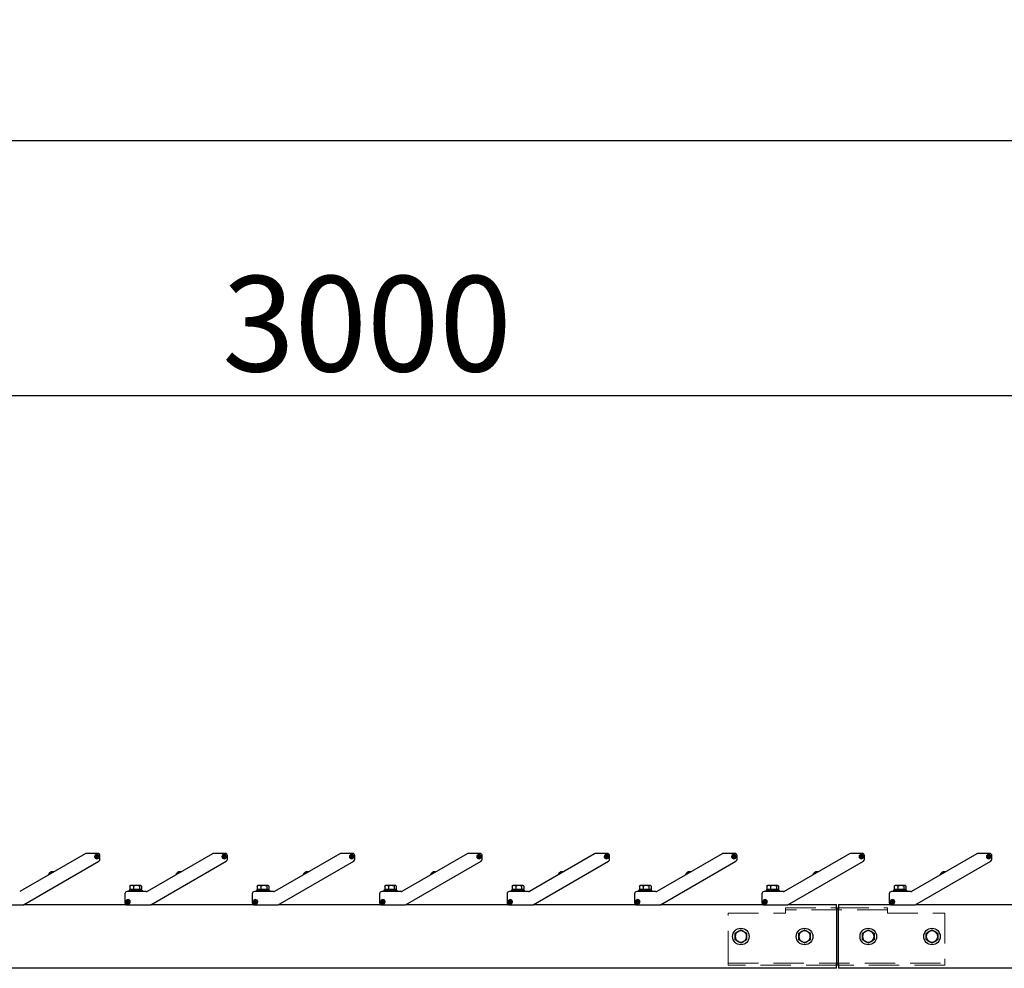
# Model space of a CAD drawing. Extents: x 0 to 21000, y 0 to 14850.
# Drawn here: x 4650 to 6195, y 6923 to 8413 of the extents above; entities that cross this region are included whole.
import ezdxf

# ---------------------------------------------------------------- set-up
doc = ezdxf.new("R2010")
doc.units = 0
doc.header["$LTSCALE"] = 15
doc.linetypes.add('HIDDEN', pattern=[9.525, 6.35, -3.175])
doc.linetypes.add('HIDDEN2', pattern=[4.7625, 3.175, -1.5875])
doc.layers.get('DEFPOINTS').update_dxf_attribs({"linetype": 'CONTINUOUS'})
doc.layers.add('P001', color=131, linetype='CONTINUOUS')
doc.layers.add('P_2DIM', color=6, linetype='CONTINUOUS')
doc.layers.add('P902（隠線）', color=147, linetype='CONTINUOUS', lineweight=5, true_color=0x3f6f7f)
doc.styles.add('BIGFONT', font='simplex.shx', dxfattribs={"bigfont": 'bigfont.shx'})
doc.dimstyles.new('DIMBIGFONT$0', dxfattribs={"dimscale": 50, "dimtxt": 3, "dimasz": 2, "dimexe": 1.5, "dimexo": 3, "dimgap": 0.75, "dimtad": 1, "dimdec": 1, "dimdsep": 46, "dimtxsty": 'BIGFONT', "dimsah": 1, "dimcen": 0, "dimclrt": 230, "dimadec": 1, "dimazin": 2, "dimtfac": 0.6, "dimtdec": 1, "dimtofl": 0, "dimtmove": 2, "dimatfit": 3, "dimfxl": 1, "dimtvp": 1, "dimtolj": 1, "dimarcsym": 0})

# ---------------------------------------------------------------- blocks, each defined once
blk = doc.blocks.new('*D13')
at = {"layer": 'DEFPOINTS', "color": 0}
for p in [(6731.9, 7823.1), (3731.9, 7051.3), (6731.9, 7042.9)]:
    blk.add_point(p, dxfattribs=at)
at = {"layer": 'P_2DIM', "color": 0, "lineweight": -2}
for p, q in [((3731.9, 7201.3), (3731.9, 7898.1)), ((6731.9, 7192.9), (6731.9, 7898.1)), ((3831.9, 7823.1), (6631.9, 7823.1))]:
    blk.add_line(p, q, dxfattribs=at)
at = {"layer": 'P_2DIM', "color": 0}
for points in [[(3831.9, 7839.8), (3831.9, 7806.4), (3731.9, 7823.1)], [(6631.9, 7839.8), (6631.9, 7806.4), (6731.9, 7823.1)]]:
    blk.add_solid(points, dxfattribs=at)
at = {"layer": 'P_2DIM', "color": 230, "insert": (4967.8, 8010.6), "char_height": 150, "attachment_point": 1, "style": 'BIGFONT'}
blk.add_mtext('\\A1;3000', dxfattribs=at)
blk = doc.blocks.new('*D4')
at = {"layer": 'DEFPOINTS', "color": 0}
for p in [(2931.9, 8223), (2931.9, 7022.6), (10531.9, 7022.6)]:
    blk.add_point(p, dxfattribs=at)
at = {"layer": 'P_2DIM', "color": 0, "lineweight": -2}
for p, q in [((2931.9, 7172.6), (2931.9, 8298)), ((10531.9, 7172.6), (10531.9, 8298)), ((10431.9, 8223), (3031.9, 8223))]:
    blk.add_line(p, q, dxfattribs=at)
at = {"layer": 'P_2DIM', "color": 0}
for points in [[(3031.9, 8239.7), (3031.9, 8206.3), (2931.9, 8223)], [(10431.9, 8239.7), (10431.9, 8206.3), (10531.9, 8223)]]:
    blk.add_solid(points, dxfattribs=at)
at = {"layer": 'P_2DIM', "color": 230, "insert": (6467.6, 8410.5), "char_height": 150, "attachment_point": 1, "style": 'BIGFONT'}
blk.add_mtext('\\A1;7600', dxfattribs=at)

msp = doc.modelspace()

# ---------------------------------------------------------------- linework, layer by layer
at = {"layer": 'P001'}
for p, q in [((4752.39, 7103.14), (4649.86, 7043.95)), ((4772.41, 7103.61), (4754.14, 7103.61)), ((4768.84, 7098.22), (4768.89, 7099.21)), ((4770.39, 7098.14), (4768.84, 7098.22)), ((4768.89, 7099.21), (4770.44, 7099.14)), ((4770.29, 7098.14), (4770.34, 7099.14)), ((4770.31, 7096.59), (4770.39, 7098.14)), ((4771.31, 7096.54), (4770.31, 7096.59)), ((4771.38, 7097.99), (4770.38, 7098.04)), ((4770.44, 7099.14), (4770.51, 7100.69)), ((4770.44, 7099.24), (4771.44, 7099.19)), ((4770.51, 7100.69), (4771.51, 7100.64)), ((4771.39, 7098.09), (4771.31, 7096.54)), ((4772.93, 7098.01), (4771.39, 7098.09)), ((4771.51, 7100.64), (4771.44, 7099.09)), ((4771.44, 7099.09), (4772.98, 7099.01)), ((4771.54, 7099.08), (4771.49, 7098.08)), ((4772.98, 7099.01), (4772.93, 7098.01)), ((4775.91, 7094.5), (4775.91, 7100.11)), ((4952.39, 7103.14), (4849.86, 7043.95)), ((4972.41, 7103.61), (4954.14, 7103.61)), ((4968.84, 7098.22), (4968.89, 7099.21)), ((4970.39, 7098.14), (4968.84, 7098.22)), ((4968.89, 7099.21), (4970.44, 7099.14)), ((4970.29, 7098.14), (4970.34, 7099.14)), ((4970.31, 7096.59), (4970.39, 7098.14)), ((4971.31, 7096.54), (4970.31, 7096.59)), ((4971.38, 7097.99), (4970.38, 7098.04)), ((4970.44, 7099.14), (4970.51, 7100.69)), ((4970.44, 7099.24), (4971.44, 7099.19)), ((4970.51, 7100.69), (4971.51, 7100.64)), ((4971.39, 7098.09), (4971.31, 7096.54)), ((4972.93, 7098.01), (4971.39, 7098.09)), ((4971.51, 7100.64), (4971.44, 7099.09)), ((4971.44, 7099.09), (4972.98, 7099.01)), ((4971.54, 7099.08), (4971.49, 7098.08)), ((4972.98, 7099.01), (4972.93, 7098.01)), ((4975.91, 7094.5), (4975.91, 7100.11)), ((5152.39, 7103.14), (5049.86, 7043.95)), ((5172.41, 7103.61), (5154.14, 7103.61)), ((5168.84, 7098.22), (5168.89, 7099.21)), ((5170.39, 7098.14), (5168.84, 7098.22)), ((5168.89, 7099.21), (5170.44, 7099.14)), ((5170.29, 7098.14), (5170.34, 7099.14)), ((5170.31, 7096.59), (5170.39, 7098.14)), ((5171.31, 7096.54), (5170.31, 7096.59)), ((5171.38, 7097.99), (5170.38, 7098.04)), ((5170.44, 7099.14), (5170.51, 7100.69)), ((5170.44, 7099.24), (5171.44, 7099.19)), ((5170.51, 7100.69), (5171.51, 7100.64)), ((5171.39, 7098.09), (5171.31, 7096.54)), ((5172.93, 7098.01), (5171.39, 7098.09)), ((5171.51, 7100.64), (5171.44, 7099.09)), ((5171.44, 7099.09), (5172.98, 7099.01)), ((5171.54, 7099.08), (5171.49, 7098.08)), ((5172.98, 7099.01), (5172.93, 7098.01)), ((5175.91, 7094.5), (5175.91, 7100.11)), ((5352.39, 7103.14), (5249.86, 7043.95)), ((5372.41, 7103.61), (5354.14, 7103.61)), ((5368.84, 7098.22), (5368.89, 7099.21)), ((5370.39, 7098.14), (5368.84, 7098.22)), ((5368.89, 7099.21), (5370.44, 7099.14)), ((5370.29, 7098.14), (5370.34, 7099.14)), ((5370.31, 7096.59), (5370.39, 7098.14)), ((5371.31, 7096.54), (5370.31, 7096.59)), ((5371.38, 7097.99), (5370.38, 7098.04)), ((5370.44, 7099.14), (5370.51, 7100.69)), ((5370.44, 7099.24), (5371.44, 7099.19)), ((5370.51, 7100.69), (5371.51, 7100.64)), ((5371.39, 7098.09), (5371.31, 7096.54)), ((5372.93, 7098.01), (5371.39, 7098.09)), ((5371.51, 7100.64), (5371.44, 7099.09)), ((5371.44, 7099.09), (5372.98, 7099.01)), ((5371.54, 7099.08), (5371.49, 7098.08)), ((5372.98, 7099.01), (5372.93, 7098.01)), ((5375.91, 7094.5), (5375.91, 7100.11)), ((5552.39, 7103.14), (5449.86, 7043.95)), ((5572.41, 7103.61), (5554.14, 7103.61)), ((5568.84, 7098.22), (5568.89, 7099.21)), ((5570.39, 7098.14), (5568.84, 7098.22)), ((5568.89, 7099.21), (5570.44, 7099.14)), ((5570.29, 7098.14), (5570.34, 7099.14)), ((5570.31, 7096.59), (5570.39, 7098.14)), ((5571.31, 7096.54), (5570.31, 7096.59)), ((5571.38, 7097.99), (5570.38, 7098.04)), ((5570.44, 7099.14), (5570.51, 7100.69)), ((5570.44, 7099.24), (5571.44, 7099.19)), ((5570.51, 7100.69), (5571.51, 7100.64)), ((5571.39, 7098.09), (5571.31, 7096.54)), ((5572.93, 7098.01), (5571.39, 7098.09)), ((5571.51, 7100.64), (5571.44, 7099.09)), ((5571.44, 7099.09), (5572.98, 7099.01)), ((5571.54, 7099.08), (5571.49, 7098.08)), ((5572.98, 7099.01), (5572.93, 7098.01)), ((5575.91, 7094.5), (5575.91, 7100.11)), ((5752.39, 7103.14), (5649.86, 7043.95)), ((5772.41, 7103.61), (5754.14, 7103.61)), ((5768.84, 7098.22), (5768.89, 7099.21)), ((5770.39, 7098.14), (5768.84, 7098.22)), ((5768.89, 7099.21), (5770.44, 7099.14)), ((5770.29, 7098.14), (5770.34, 7099.14)), ((5770.31, 7096.59), (5770.39, 7098.14)), ((5771.31, 7096.54), (5770.31, 7096.59)), ((5771.38, 7097.99), (5770.38, 7098.04)), ((5770.44, 7099.14), (5770.51, 7100.69)), ((5770.44, 7099.24), (5771.44, 7099.19)), ((5770.51, 7100.69), (5771.51, 7100.64)), ((5771.39, 7098.09), (5771.31, 7096.54)), ((5772.93, 7098.01), (5771.39, 7098.09)), ((5771.51, 7100.64), (5771.44, 7099.09)), ((5771.44, 7099.09), (5772.98, 7099.01)), ((5771.54, 7099.08), (5771.49, 7098.08)), ((5772.98, 7099.01), (5772.93, 7098.01)), ((5775.91, 7094.5), (5775.91, 7100.11)), ((5952.39, 7103.14), (5849.86, 7043.95)), ((5972.41, 7103.61), (5954.14, 7103.61)), ((5968.84, 7098.22), (5968.89, 7099.21)), ((5970.39, 7098.14), (5968.84, 7098.22)), ((5968.89, 7099.21), (5970.44, 7099.14)), ((5970.29, 7098.14), (5970.34, 7099.14)), ((5970.31, 7096.59), (5970.39, 7098.14)), ((5971.31, 7096.54), (5970.31, 7096.59)), ((5971.38, 7097.99), (5970.38, 7098.04)), ((5970.44, 7099.14), (5970.51, 7100.69)), ((5970.44, 7099.24), (5971.44, 7099.19)), ((5970.51, 7100.69), (5971.51, 7100.64)), ((5971.39, 7098.09), (5971.31, 7096.54)), ((5972.93, 7098.01), (5971.39, 7098.09)), ((5971.51, 7100.64), (5971.44, 7099.09)), ((5971.44, 7099.09), (5972.98, 7099.01)), ((5971.54, 7099.08), (5971.49, 7098.08)), ((5972.98, 7099.01), (5972.93, 7098.01)), ((5975.91, 7094.5), (5975.91, 7100.11)), ((6152.39, 7103.14), (6049.86, 7043.95)), ((6172.41, 7103.61), (6154.14, 7103.61)), ((6168.84, 7098.22), (6168.89, 7099.21)), ((6170.39, 7098.14), (6168.84, 7098.22)), ((6168.89, 7099.21), (6170.44, 7099.14)), ((6170.29, 7098.14), (6170.34, 7099.14)), ((6170.31, 7096.59), (6170.39, 7098.14)), ((6171.31, 7096.54), (6170.31, 7096.59)), ((6171.38, 7097.99), (6170.38, 7098.04)), ((6170.44, 7099.14), (6170.51, 7100.69)), ((6170.44, 7099.24), (6171.44, 7099.19)), ((6170.51, 7100.69), (6171.51, 7100.64)), ((6171.39, 7098.09), (6171.31, 7096.54)), ((6172.93, 7098.01), (6171.39, 7098.09)), ((6171.51, 7100.64), (6171.44, 7099.09)), ((6171.44, 7099.09), (6172.98, 7099.01)), ((6171.54, 7099.08), (6171.49, 7098.08)), ((6172.98, 7099.01), (6172.93, 7098.01)), ((6175.91, 7094.5), (6175.91, 7100.11)), ((4655.72, 7023.08), (4774.16, 7091.47)), ((4855.72, 7023.08), (4974.16, 7091.47)), ((5055.72, 7023.08), (5174.16, 7091.47)), ((5255.72, 7023.08), (5374.16, 7091.47)), ((5455.72, 7023.08), (5574.16, 7091.47)), ((5655.72, 7023.08), (5774.16, 7091.47)), ((5855.72, 7023.08), (5974.16, 7091.47)), ((6055.72, 7023.08), (6174.16, 7091.47)), ((4696.29, 7072.69), (4696.3, 7072.68)), ((4697.4, 7073.66), (4697.55, 7073.41)), ((4698.42, 7073.91), (4698.27, 7074.16)), ((4699.67, 7074.63), (4699.67, 7074.65)), ((4896.29, 7072.69), (4896.3, 7072.68)), ((4897.4, 7073.66), (4897.55, 7073.41)), ((4898.42, 7073.91), (4898.27, 7074.16)), ((4899.67, 7074.63), (4899.67, 7074.65)), ((5096.29, 7072.69), (5096.3, 7072.68)), ((5097.4, 7073.66), (5097.55, 7073.41)), ((5098.42, 7073.91), (5098.27, 7074.16)), ((5099.67, 7074.63), (5099.67, 7074.65)), ((5296.29, 7072.69), (5296.3, 7072.68)), ((5297.4, 7073.66), (5297.55, 7073.41)), ((5298.42, 7073.91), (5298.27, 7074.16)), ((5299.67, 7074.63), (5299.67, 7074.65)), ((5496.29, 7072.69), (5496.3, 7072.68)), ((5497.4, 7073.66), (5497.55, 7073.41)), ((5498.42, 7073.91), (5498.27, 7074.16)), ((5499.67, 7074.63), (5499.67, 7074.65)), ((5696.29, 7072.69), (5696.3, 7072.68)), ((5697.4, 7073.66), (5697.55, 7073.41)), ((5698.42, 7073.91), (5698.27, 7074.16)), ((5699.67, 7074.63), (5699.67, 7074.65)), ((5896.29, 7072.69), (5896.3, 7072.68)), ((5897.4, 7073.66), (5897.55, 7073.41)), ((5898.42, 7073.91), (5898.27, 7074.16)), ((5899.67, 7074.63), (5899.67, 7074.65)), ((6096.29, 7072.69), (6096.3, 7072.68)), ((6097.4, 7073.66), (6097.55, 7073.41)), ((6098.42, 7073.91), (6098.27, 7074.16)), ((6099.67, 7074.63), (6099.67, 7074.65)), ((4822.78, 7052.4), (4822.78, 7046.71)), ((4823.91, 7053.11), (4823.31, 7052.77)), ((4825.65, 7053.11), (4823.91, 7053.11)), ((4833.1, 7053.11), (4825.65, 7053.11)), ((4828.53, 7052.4), (4828.53, 7046.71)), ((4839.36, 7053.11), (4833.1, 7053.11)), ((4837.67, 7052.4), (4837.67, 7046.71)), ((4839.91, 7053.11), (4839.36, 7053.11)), ((4839.91, 7053.11), (4840.51, 7052.77)), ((4841.05, 7052.4), (4841.05, 7046.71)), ((5022.78, 7052.4), (5022.78, 7046.71)), ((5023.91, 7053.11), (5023.31, 7052.77)), ((5025.65, 7053.11), (5023.91, 7053.11)), ((5033.1, 7053.11), (5025.65, 7053.11)), ((5028.53, 7052.4), (5028.53, 7046.71)), ((5039.36, 7053.11), (5033.1, 7053.11)), ((5037.67, 7052.4), (5037.67, 7046.71)), ((5039.91, 7053.11), (5039.36, 7053.11)), ((5039.91, 7053.11), (5040.51, 7052.77)), ((5041.05, 7052.4), (5041.05, 7046.71)), ((5222.78, 7052.4), (5222.78, 7046.71)), ((5223.91, 7053.11), (5223.31, 7052.77)), ((5225.65, 7053.11), (5223.91, 7053.11)), ((5233.1, 7053.11), (5225.65, 7053.11)), ((5228.53, 7052.4), (5228.53, 7046.71)), ((5239.36, 7053.11), (5233.1, 7053.11)), ((5237.67, 7052.4), (5237.67, 7046.71)), ((5239.91, 7053.11), (5239.36, 7053.11)), ((5239.91, 7053.11), (5240.51, 7052.77)), ((5241.05, 7052.4), (5241.05, 7046.71)), ((5422.78, 7052.4), (5422.78, 7046.71)), ((5423.91, 7053.11), (5423.31, 7052.77)), ((5425.65, 7053.11), (5423.91, 7053.11)), ((5433.1, 7053.11), (5425.65, 7053.11)), ((5428.53, 7052.4), (5428.53, 7046.71)), ((5439.36, 7053.11), (5433.1, 7053.11)), ((5437.67, 7052.4), (5437.67, 7046.71)), ((5439.91, 7053.11), (5439.36, 7053.11)), ((5439.91, 7053.11), (5440.51, 7052.77)), ((5441.05, 7052.4), (5441.05, 7046.71)), ((5622.78, 7052.4), (5622.78, 7046.71)), ((5623.91, 7053.11), (5623.31, 7052.77)), ((5625.65, 7053.11), (5623.91, 7053.11)), ((5633.1, 7053.11), (5625.65, 7053.11)), ((5628.53, 7052.4), (5628.53, 7046.71)), ((5639.36, 7053.11), (5633.1, 7053.11)), ((5637.67, 7052.4), (5637.67, 7046.71)), ((5639.91, 7053.11), (5639.36, 7053.11)), ((5639.91, 7053.11), (5640.51, 7052.77)), ((5641.05, 7052.4), (5641.05, 7046.71)), ((5822.78, 7052.4), (5822.78, 7046.71)), ((5823.91, 7053.11), (5823.31, 7052.77)), ((5825.65, 7053.11), (5823.91, 7053.11)), ((5833.1, 7053.11), (5825.65, 7053.11)), ((5828.53, 7052.4), (5828.53, 7046.71)), ((5839.36, 7053.11), (5833.1, 7053.11)), ((5837.67, 7052.4), (5837.67, 7046.71)), ((5839.91, 7053.11), (5839.36, 7053.11)), ((5839.91, 7053.11), (5840.51, 7052.77)), ((5841.05, 7052.4), (5841.05, 7046.71)), ((6022.78, 7052.4), (6022.78, 7046.71)), ((6023.91, 7053.11), (6023.31, 7052.77)), ((6025.65, 7053.11), (6023.91, 7053.11)), ((6033.1, 7053.11), (6025.65, 7053.11)), ((6028.53, 7052.4), (6028.53, 7046.71)), ((6039.36, 7053.11), (6033.1, 7053.11)), ((6037.67, 7052.4), (6037.67, 7046.71)), ((6039.91, 7053.11), (6039.36, 7053.11)), ((6039.91, 7053.11), (6040.51, 7052.77)), ((6041.05, 7052.4), (6041.05, 7046.71)), ((4814.91, 7040.11), (4814.91, 7026.11)), ((4848.61, 7043.61), (4818.41, 7043.61)), ((4820.91, 7043.61), (4820.91, 7044.71)), ((4842.91, 7044.71), (4820.91, 7044.71)), ((4822.71, 7044.71), (4822.71, 7046.71)), ((4822.78, 7046.71), (4822.71, 7046.71)), ((4822.82, 7046.71), (4822.78, 7046.71)), ((4828.48, 7046.71), (4822.82, 7046.71)), ((4828.53, 7046.71), (4828.48, 7046.71)), ((4828.6, 7046.71), (4828.53, 7046.71)), ((4830.91, 7046.71), (4828.6, 7046.71)), ((4832.91, 7046.71), (4830.91, 7046.71)), ((4830.91, 7044.71), (4830.91, 7046.71)), ((4832.91, 7044.71), (4832.91, 7046.71)), ((4837.59, 7046.71), (4832.91, 7046.71)), ((4837.67, 7046.71), (4837.59, 7046.71)), ((4837.69, 7046.71), (4837.67, 7046.71)), ((4841.11, 7046.71), (4837.69, 7046.71)), ((4841.11, 7044.71), (4841.11, 7046.71)), ((4842.91, 7043.61), (4842.91, 7044.71)), ((5014.91, 7040.11), (5014.91, 7026.11)), ((5048.61, 7043.61), (5018.41, 7043.61)), ((5020.91, 7043.61), (5020.91, 7044.71)), ((5042.91, 7044.71), (5020.91, 7044.71)), ((5022.71, 7044.71), (5022.71, 7046.71)), ((5022.78, 7046.71), (5022.71, 7046.71)), ((5022.82, 7046.71), (5022.78, 7046.71)), ((5028.48, 7046.71), (5022.82, 7046.71)), ((5028.53, 7046.71), (5028.48, 7046.71)), ((5028.6, 7046.71), (5028.53, 7046.71)), ((5030.91, 7046.71), (5028.6, 7046.71)), ((5032.91, 7046.71), (5030.91, 7046.71)), ((5030.91, 7044.71), (5030.91, 7046.71)), ((5032.91, 7044.71), (5032.91, 7046.71)), ((5037.59, 7046.71), (5032.91, 7046.71)), ((5037.67, 7046.71), (5037.59, 7046.71)), ((5037.69, 7046.71), (5037.67, 7046.71)), ((5041.11, 7046.71), (5037.69, 7046.71)), ((5041.11, 7044.71), (5041.11, 7046.71)), ((5042.91, 7043.61), (5042.91, 7044.71)), ((5214.91, 7040.11), (5214.91, 7026.11)), ((5248.61, 7043.61), (5218.41, 7043.61)), ((5220.91, 7043.61), (5220.91, 7044.71)), ((5242.91, 7044.71), (5220.91, 7044.71)), ((5222.71, 7044.71), (5222.71, 7046.71)), ((5222.78, 7046.71), (5222.71, 7046.71)), ((5222.82, 7046.71), (5222.78, 7046.71)), ((5228.48, 7046.71), (5222.82, 7046.71)), ((5228.53, 7046.71), (5228.48, 7046.71)), ((5228.6, 7046.71), (5228.53, 7046.71)), ((5230.91, 7046.71), (5228.6, 7046.71)), ((5232.91, 7046.71), (5230.91, 7046.71)), ((5230.91, 7044.71), (5230.91, 7046.71)), ((5232.91, 7044.71), (5232.91, 7046.71)), ((5237.59, 7046.71), (5232.91, 7046.71)), ((5237.67, 7046.71), (5237.59, 7046.71)), ((5237.69, 7046.71), (5237.67, 7046.71)), ((5241.11, 7046.71), (5237.69, 7046.71)), ((5241.11, 7044.71), (5241.11, 7046.71)), ((5242.91, 7043.61), (5242.91, 7044.71)), ((5414.91, 7040.11), (5414.91, 7026.11)), ((5448.61, 7043.61), (5418.41, 7043.61)), ((5420.91, 7043.61), (5420.91, 7044.71)), ((5442.91, 7044.71), (5420.91, 7044.71)), ((5422.71, 7044.71), (5422.71, 7046.71)), ((5422.78, 7046.71), (5422.71, 7046.71)), ((5422.82, 7046.71), (5422.78, 7046.71)), ((5428.48, 7046.71), (5422.82, 7046.71)), ((5428.53, 7046.71), (5428.48, 7046.71)), ((5428.6, 7046.71), (5428.53, 7046.71)), ((5430.91, 7046.71), (5428.6, 7046.71)), ((5432.91, 7046.71), (5430.91, 7046.71)), ((5430.91, 7044.71), (5430.91, 7046.71)), ((5432.91, 7044.71), (5432.91, 7046.71)), ((5437.59, 7046.71), (5432.91, 7046.71)), ((5437.67, 7046.71), (5437.59, 7046.71)), ((5437.69, 7046.71), (5437.67, 7046.71)), ((5441.11, 7046.71), (5437.69, 7046.71)), ((5441.11, 7044.71), (5441.11, 7046.71)), ((5442.91, 7043.61), (5442.91, 7044.71)), ((5614.91, 7040.11), (5614.91, 7026.11)), ((5648.61, 7043.61), (5618.41, 7043.61)), ((5620.91, 7043.61), (5620.91, 7044.71)), ((5642.91, 7044.71), (5620.91, 7044.71)), ((5622.71, 7044.71), (5622.71, 7046.71)), ((5622.78, 7046.71), (5622.71, 7046.71)), ((5622.82, 7046.71), (5622.78, 7046.71)), ((5628.48, 7046.71), (5622.82, 7046.71)), ((5628.53, 7046.71), (5628.48, 7046.71)), ((5628.6, 7046.71), (5628.53, 7046.71)), ((5630.91, 7046.71), (5628.6, 7046.71)), ((5632.91, 7046.71), (5630.91, 7046.71)), ((5630.91, 7044.71), (5630.91, 7046.71)), ((5632.91, 7044.71), (5632.91, 7046.71)), ((5637.59, 7046.71), (5632.91, 7046.71)), ((5637.67, 7046.71), (5637.59, 7046.71)), ((5637.69, 7046.71), (5637.67, 7046.71)), ((5641.11, 7046.71), (5637.69, 7046.71)), ((5641.11, 7044.71), (5641.11, 7046.71)), ((5642.91, 7043.61), (5642.91, 7044.71)), ((5814.91, 7040.11), (5814.91, 7026.11)), ((5848.61, 7043.61), (5818.41, 7043.61)), ((5820.91, 7043.61), (5820.91, 7044.71)), ((5842.91, 7044.71), (5820.91, 7044.71)), ((5822.71, 7044.71), (5822.71, 7046.71)), ((5822.78, 7046.71), (5822.71, 7046.71)), ((5822.82, 7046.71), (5822.78, 7046.71)), ((5828.48, 7046.71), (5822.82, 7046.71)), ((5828.53, 7046.71), (5828.48, 7046.71)), ((5828.6, 7046.71), (5828.53, 7046.71)), ((5830.91, 7046.71), (5828.6, 7046.71)), ((5832.91, 7046.71), (5830.91, 7046.71)), ((5830.91, 7044.71), (5830.91, 7046.71)), ((5832.91, 7044.71), (5832.91, 7046.71)), ((5837.59, 7046.71), (5832.91, 7046.71)), ((5837.67, 7046.71), (5837.59, 7046.71)), ((5837.69, 7046.71), (5837.67, 7046.71)), ((5841.11, 7046.71), (5837.69, 7046.71)), ((5841.11, 7044.71), (5841.11, 7046.71)), ((5842.91, 7043.61), (5842.91, 7044.71)), ((6014.91, 7040.11), (6014.91, 7026.11)), ((6048.61, 7043.61), (6018.41, 7043.61)), ((6020.91, 7043.61), (6020.91, 7044.71)), ((6042.91, 7044.71), (6020.91, 7044.71)), ((6022.71, 7044.71), (6022.71, 7046.71)), ((6022.78, 7046.71), (6022.71, 7046.71)), ((6022.82, 7046.71), (6022.78, 7046.71)), ((6028.48, 7046.71), (6022.82, 7046.71)), ((6028.53, 7046.71), (6028.48, 7046.71)), ((6028.6, 7046.71), (6028.53, 7046.71)), ((6030.91, 7046.71), (6028.6, 7046.71)), ((6032.91, 7046.71), (6030.91, 7046.71)), ((6030.91, 7044.71), (6030.91, 7046.71)), ((6032.91, 7044.71), (6032.91, 7046.71)), ((6037.59, 7046.71), (6032.91, 7046.71)), ((6037.67, 7046.71), (6037.59, 7046.71)), ((6037.69, 7046.71), (6037.67, 7046.71)), ((6041.11, 7046.71), (6037.69, 7046.71)), ((6041.11, 7044.71), (6041.11, 7046.71)), ((6042.91, 7043.61), (6042.91, 7044.71)), ((4618.41, 7022.61), (4653.97, 7022.61)), ((4655.77, 7023.11), (4816.61, 7023.11)), ((4817.86, 7028.11), (4819.41, 7028.11)), ((4817.86, 7027.11), (4817.86, 7028.11)), ((4819.41, 7027.11), (4817.86, 7027.11)), ((4818.41, 7022.61), (4853.97, 7022.61)), ((4819.31, 7027.11), (4819.31, 7028.11)), ((4819.41, 7028.11), (4819.41, 7029.66)), ((4819.41, 7029.66), (4820.41, 7029.66)), ((4819.41, 7028.21), (4820.41, 7028.21)), ((4819.41, 7025.56), (4819.41, 7027.11)), ((4820.41, 7027.01), (4819.41, 7027.01)), ((4820.41, 7025.56), (4819.41, 7025.56)), ((4820.41, 7029.66), (4820.41, 7028.11)), ((4820.41, 7028.11), (4821.96, 7028.11)), ((4820.41, 7027.11), (4820.41, 7025.56)), ((4821.96, 7027.11), (4820.41, 7027.11)), ((4820.51, 7028.11), (4820.51, 7027.11)), ((4821.96, 7028.11), (4821.96, 7027.11)), ((4855.77, 7023.11), (5016.61, 7023.11)), ((5017.86, 7028.11), (5019.41, 7028.11)), ((5017.86, 7027.11), (5017.86, 7028.11)), ((5019.41, 7027.11), (5017.86, 7027.11)), ((5018.41, 7022.61), (5053.97, 7022.61)), ((5019.31, 7027.11), (5019.31, 7028.11)), ((5019.41, 7028.11), (5019.41, 7029.66)), ((5019.41, 7029.66), (5020.41, 7029.66)), ((5019.41, 7028.21), (5020.41, 7028.21)), ((5019.41, 7025.56), (5019.41, 7027.11)), ((5020.41, 7027.01), (5019.41, 7027.01)), ((5020.41, 7025.56), (5019.41, 7025.56)), ((5020.41, 7029.66), (5020.41, 7028.11)), ((5020.41, 7028.11), (5021.96, 7028.11)), ((5020.41, 7027.11), (5020.41, 7025.56)), ((5021.96, 7027.11), (5020.41, 7027.11)), ((5020.51, 7028.11), (5020.51, 7027.11)), ((5021.96, 7028.11), (5021.96, 7027.11)), ((5055.77, 7023.11), (5216.61, 7023.11)), ((5217.86, 7028.11), (5219.41, 7028.11)), ((5217.86, 7027.11), (5217.86, 7028.11)), ((5219.41, 7027.11), (5217.86, 7027.11)), ((5218.41, 7022.61), (5253.97, 7022.61)), ((5219.31, 7027.11), (5219.31, 7028.11)), ((5219.41, 7028.11), (5219.41, 7029.66)), ((5219.41, 7029.66), (5220.41, 7029.66)), ((5219.41, 7028.21), (5220.41, 7028.21)), ((5219.41, 7025.56), (5219.41, 7027.11)), ((5220.41, 7027.01), (5219.41, 7027.01)), ((5220.41, 7025.56), (5219.41, 7025.56)), ((5220.41, 7029.66), (5220.41, 7028.11)), ((5220.41, 7028.11), (5221.96, 7028.11)), ((5220.41, 7027.11), (5220.41, 7025.56)), ((5221.96, 7027.11), (5220.41, 7027.11)), ((5220.51, 7028.11), (5220.51, 7027.11)), ((5221.96, 7028.11), (5221.96, 7027.11)), ((5255.77, 7023.11), (5416.61, 7023.11)), ((5417.86, 7028.11), (5419.41, 7028.11)), ((5417.86, 7027.11), (5417.86, 7028.11)), ((5419.41, 7027.11), (5417.86, 7027.11)), ((5418.41, 7022.61), (5453.97, 7022.61)), ((5419.31, 7027.11), (5419.31, 7028.11)), ((5419.41, 7028.11), (5419.41, 7029.66)), ((5419.41, 7029.66), (5420.41, 7029.66)), ((5419.41, 7028.21), (5420.41, 7028.21)), ((5419.41, 7025.56), (5419.41, 7027.11)), ((5420.41, 7027.01), (5419.41, 7027.01)), ((5420.41, 7025.56), (5419.41, 7025.56)), ((5420.41, 7029.66), (5420.41, 7028.11)), ((5420.41, 7028.11), (5421.96, 7028.11)), ((5420.41, 7027.11), (5420.41, 7025.56)), ((5421.96, 7027.11), (5420.41, 7027.11)), ((5420.51, 7028.11), (5420.51, 7027.11)), ((5421.96, 7028.11), (5421.96, 7027.11)), ((5455.77, 7023.11), (5616.61, 7023.11)), ((5617.86, 7028.11), (5619.41, 7028.11)), ((5617.86, 7027.11), (5617.86, 7028.11)), ((5619.41, 7027.11), (5617.86, 7027.11)), ((5618.41, 7022.61), (5653.97, 7022.61)), ((5619.31, 7027.11), (5619.31, 7028.11)), ((5619.41, 7028.11), (5619.41, 7029.66)), ((5619.41, 7029.66), (5620.41, 7029.66)), ((5619.41, 7028.21), (5620.41, 7028.21)), ((5619.41, 7025.56), (5619.41, 7027.11)), ((5620.41, 7027.01), (5619.41, 7027.01)), ((5620.41, 7025.56), (5619.41, 7025.56)), ((5620.41, 7029.66), (5620.41, 7028.11)), ((5620.41, 7028.11), (5621.96, 7028.11)), ((5620.41, 7027.11), (5620.41, 7025.56)), ((5621.96, 7027.11), (5620.41, 7027.11)), ((5620.51, 7028.11), (5620.51, 7027.11)), ((5621.96, 7028.11), (5621.96, 7027.11)), ((5655.77, 7023.11), (5816.61, 7023.11)), ((5817.86, 7028.11), (5819.41, 7028.11)), ((5817.86, 7027.11), (5817.86, 7028.11)), ((5819.41, 7027.11), (5817.86, 7027.11)), ((5818.41, 7022.61), (5853.97, 7022.61)), ((5819.31, 7027.11), (5819.31, 7028.11)), ((5819.41, 7028.11), (5819.41, 7029.66)), ((5819.41, 7029.66), (5820.41, 7029.66)), ((5819.41, 7028.21), (5820.41, 7028.21)), ((5819.41, 7025.56), (5819.41, 7027.11)), ((5820.41, 7027.01), (5819.41, 7027.01)), ((5820.41, 7025.56), (5819.41, 7025.56)), ((5820.41, 7029.66), (5820.41, 7028.11)), ((5820.41, 7028.11), (5821.96, 7028.11)), ((5820.41, 7027.11), (5820.41, 7025.56)), ((5821.96, 7027.11), (5820.41, 7027.11)), ((5820.51, 7028.11), (5820.51, 7027.11)), ((5821.96, 7028.11), (5821.96, 7027.11)), ((5855.77, 7023.11), (5931.91, 7023.11)), ((5931.91, 7016.71), (5931.91, 7023.11)), ((5931.91, 7018.11), (5934.91, 7018.11)), ((5934.91, 7023.11), (5934.91, 7016.71)), ((5934.97, 7023.14), (6016.56, 7023.14)), ((6017.86, 7028.11), (6019.41, 7028.11)), ((6017.86, 7027.11), (6017.86, 7028.11)), ((6019.41, 7027.11), (6017.86, 7027.11)), ((6018.41, 7022.61), (6053.97, 7022.61)), ((6019.31, 7027.11), (6019.31, 7028.11)), ((6019.41, 7028.11), (6019.41, 7029.66)), ((6019.41, 7029.66), (6020.41, 7029.66)), ((6019.41, 7028.21), (6020.41, 7028.21)), ((6019.41, 7025.56), (6019.41, 7027.11)), ((6020.41, 7027.01), (6019.41, 7027.01)), ((6020.41, 7025.56), (6019.41, 7025.56)), ((6020.41, 7029.66), (6020.41, 7028.11)), ((6020.41, 7028.11), (6021.96, 7028.11)), ((6020.41, 7027.11), (6020.41, 7025.56)), ((6021.96, 7027.11), (6020.41, 7027.11)), ((6020.51, 7028.11), (6020.51, 7027.11)), ((6021.96, 7028.11), (6021.96, 7027.11)), ((6055.77, 7023.11), (6216.61, 7023.11)), ((5931.91, 7016.71), (5931.91, 6929.51)), ((5934.91, 6929.51), (5934.91, 7016.71)), ((5931.91, 6923.11), (5931.91, 6929.51)), ((5934.91, 6928.11), (5931.91, 6928.11)), ((5934.91, 6929.51), (5934.91, 6923.11)), ((5931.91, 6923.11), (2934.91, 6923.11)), ((10528.91, 6923.11), (5934.91, 6923.11))]:
    msp.add_line(p, q, dxfattribs=at)
for centre, radius in [((4770.91, 7098.61), 3), ((4970.91, 7098.61), 3), ((5170.91, 7098.61), 3), ((5370.91, 7098.61), 3), ((5570.91, 7098.61), 3), ((5770.91, 7098.61), 3), ((5970.91, 7098.61), 3), ((6170.91, 7098.61), 3), ((4819.91, 7027.61), 3), ((5019.91, 7027.61), 3), ((5219.91, 7027.61), 3), ((5419.91, 7027.61), 3), ((5619.91, 7027.61), 3), ((5819.91, 7027.61), 3), ((6019.91, 7027.61), 3), ((5781.91, 6973.11), 13), ((5881.91, 6973.11), 13), ((5981.91, 6973.11), 13), ((6081.91, 6973.11), 13)]:
    msp.add_circle(centre, radius, dxfattribs=at)
for centre, radius, start, end in [((4754.14, 7100.11), 3.5, 90, 120), ((4770.91, 7098.61), 3.5, 90, 0), ((4770.91, 7098.61), 3.5, 0, 90), ((4772.41, 7100.11), 3.5, 0, 90), ((4772.41, 7094.5), 3.5, 300, 0), ((4954.14, 7100.11), 3.5, 90, 120), ((4970.91, 7098.61), 3.5, 90, 0), ((4970.91, 7098.61), 3.5, 0, 90), ((4972.41, 7100.11), 3.5, 0, 90), ((4972.41, 7094.5), 3.5, 300, 0), ((5154.14, 7100.11), 3.5, 90, 120), ((5170.91, 7098.61), 3.5, 90, 0), ((5170.91, 7098.61), 3.5, 0, 90), ((5172.41, 7100.11), 3.5, 0, 90), ((5172.41, 7094.5), 3.5, 300, 0), ((5354.14, 7100.11), 3.5, 90, 120), ((5370.91, 7098.61), 3.5, 90, 0), ((5370.91, 7098.61), 3.5, 0, 90), ((5372.41, 7100.11), 3.5, 0, 90), ((5372.41, 7094.5), 3.5, 300, 0), ((5554.14, 7100.11), 3.5, 90, 120), ((5570.91, 7098.61), 3.5, 90, 0), ((5570.91, 7098.61), 3.5, 0, 90), ((5572.41, 7100.11), 3.5, 0, 90), ((5572.41, 7094.5), 3.5, 300, 0), ((5754.14, 7100.11), 3.5, 90, 120), ((5770.91, 7098.61), 3.5, 90, 0), ((5770.91, 7098.61), 3.5, 0, 90), ((5772.41, 7100.11), 3.5, 0, 90), ((5772.41, 7094.5), 3.5, 300, 0), ((5954.14, 7100.11), 3.5, 90, 120), ((5970.91, 7098.61), 3.5, 90, 0), ((5970.91, 7098.61), 3.5, 0, 90), ((5972.41, 7100.11), 3.5, 0, 90), ((5972.41, 7094.5), 3.5, 300, 0), ((6154.14, 7100.11), 3.5, 90, 120), ((6170.91, 7098.61), 3.5, 90, 0), ((6170.91, 7098.61), 3.5, 0, 90), ((6172.41, 7100.11), 3.5, 0, 90), ((6172.41, 7094.5), 3.5, 300, 0), ((4700.88, 7068.65), 6.12, 138.59691, 167.68339), ((4700.88, 7068.65), 6.1, 124.70165, 138.55183), ((4700.88, 7068.65), 6.1, 101.44817, 115.29835), ((4700.88, 7068.65), 6.12, 72.31661, 101.40309), ((4900.88, 7068.65), 6.12, 138.59691, 167.68339), ((4900.88, 7068.65), 6.1, 124.70165, 138.55183), ((4900.88, 7068.65), 6.1, 101.44817, 115.29835), ((4900.88, 7068.65), 6.12, 72.31661, 101.40309), ((5100.88, 7068.65), 6.12, 138.59691, 167.68339), ((5100.88, 7068.65), 6.1, 124.70165, 138.55183), ((5100.88, 7068.65), 6.1, 101.44817, 115.29835), ((5100.88, 7068.65), 6.12, 72.31661, 101.40309), ((5300.88, 7068.65), 6.12, 138.59691, 167.68339), ((5300.88, 7068.65), 6.1, 124.70165, 138.55183), ((5300.88, 7068.65), 6.1, 101.44817, 115.29835), ((5300.88, 7068.65), 6.12, 72.31661, 101.40309), ((5500.88, 7068.65), 6.12, 138.59691, 167.68339), ((5500.88, 7068.65), 6.1, 124.70165, 138.55183), ((5500.88, 7068.65), 6.1, 101.44817, 115.29835), ((5500.88, 7068.65), 6.12, 72.31661, 101.40309), ((5700.88, 7068.65), 6.12, 138.59691, 167.68339), ((5700.88, 7068.65), 6.1, 124.70165, 138.55183), ((5700.88, 7068.65), 6.1, 101.44817, 115.29835), ((5700.88, 7068.65), 6.12, 72.31661, 101.40309), ((5900.88, 7068.65), 6.12, 138.59691, 167.68339), ((5900.88, 7068.65), 6.1, 124.70165, 138.55183), ((5900.88, 7068.65), 6.1, 101.44817, 115.29835), ((5900.88, 7068.65), 6.12, 72.31661, 101.40309), ((6100.88, 7068.65), 6.12, 138.59691, 167.68339), ((6100.88, 7068.65), 6.1, 124.70165, 138.55183), ((6100.88, 7068.65), 6.1, 101.44817, 115.29835), ((6100.88, 7068.65), 6.12, 72.31661, 101.40309), ((4818.41, 7040.11), 3.5, 90, 180), ((4848.61, 7046.11), 2.5, 270, 300), ((5018.41, 7040.11), 3.5, 90, 180), ((5048.61, 7046.11), 2.5, 270, 300), ((5218.41, 7040.11), 3.5, 90, 180), ((5248.61, 7046.11), 2.5, 270, 300), ((5418.41, 7040.11), 3.5, 90, 180), ((5448.61, 7046.11), 2.5, 270, 300), ((5618.41, 7040.11), 3.5, 90, 180), ((5648.61, 7046.11), 2.5, 270, 300), ((5818.41, 7040.11), 3.5, 90, 180), ((5848.61, 7046.11), 2.5, 270, 300), ((6018.41, 7040.11), 3.5, 90, 180), ((6048.61, 7046.11), 2.5, 270, 300), ((4653.97, 7026.11), 3.5, 270, 300), ((4818.41, 7026.11), 3.5, 180, 270), ((4819.91, 7027.61), 3.5, 270, 180), ((4819.91, 7027.61), 3.5, 180, 270), ((4853.97, 7026.11), 3.5, 270, 300), ((5018.41, 7026.11), 3.5, 180, 270), ((5019.91, 7027.61), 3.5, 270, 180), ((5019.91, 7027.61), 3.5, 180, 270), ((5053.97, 7026.11), 3.5, 270, 300), ((5218.41, 7026.11), 3.5, 180, 270), ((5219.91, 7027.61), 3.5, 270, 180), ((5219.91, 7027.61), 3.5, 180, 270), ((5253.97, 7026.11), 3.5, 270, 300), ((5418.41, 7026.11), 3.5, 180, 270), ((5419.91, 7027.61), 3.5, 270, 180), ((5419.91, 7027.61), 3.5, 180, 270), ((5453.97, 7026.11), 3.5, 270, 300), ((5618.41, 7026.11), 3.5, 180, 270), ((5619.91, 7027.61), 3.5, 270, 180), ((5619.91, 7027.61), 3.5, 180, 270), ((5653.97, 7026.11), 3.5, 270, 300), ((5818.41, 7026.11), 3.5, 180, 270), ((5819.91, 7027.61), 3.5, 270, 180), ((5819.91, 7027.61), 3.5, 180, 270), ((5853.97, 7026.11), 3.5, 270, 300), ((6018.41, 7026.11), 3.5, 180, 270), ((6019.91, 7027.61), 3.5, 270, 180), ((6019.91, 7027.61), 3.5, 180, 270), ((6053.97, 7026.11), 3.5, 270, 300), ((5781.91, 6973.11), 9, 120, 180), ((5781.91, 6973.11), 9, 180, 240), ((5781.91, 6973.11), 9, 60, 120), ((5781.91, 6973.11), 9, 0, 60), ((5781.91, 6973.11), 9, 300, 0), ((5881.91, 6973.11), 9, 120, 180), ((5881.91, 6973.11), 9, 180, 240), ((5881.91, 6973.11), 9, 60, 120), ((5881.91, 6973.11), 9, 0, 60), ((5881.91, 6973.11), 9, 300, 0), ((5981.91, 6973.11), 9, 120, 180), ((5981.91, 6973.11), 9, 180, 240), ((5981.91, 6973.11), 9, 60, 120), ((5981.91, 6973.11), 9, 0, 60), ((5981.91, 6973.11), 9, 300, 0), ((6081.91, 6973.11), 9, 120, 180), ((6081.91, 6973.11), 9, 180, 240), ((6081.91, 6973.11), 9, 60, 120), ((6081.91, 6973.11), 9, 0, 60), ((6081.91, 6973.11), 9, 300, 0), ((5781.91, 6973.11), 9, 240, 300), ((5881.91, 6973.11), 9, 240, 300), ((5981.91, 6973.11), 9, 240, 300), ((6081.91, 6973.11), 9, 240, 300)]:
    msp.add_arc(centre, radius, start, end, dxfattribs=at)
for centre in [(4700.51, 7069.28), (4900.51, 7069.28), (5100.51, 7069.28), (5300.51, 7069.28), (5500.51, 7069.28), (5700.51, 7069.28), (5900.51, 7069.28), (6100.51, 7069.28)]:
    msp.add_ellipse(centre, major_axis=(-5.16, -2.98), ratio=0.8499027, start_param=4.6283792, end_param=4.7963987, dxfattribs=at)
for points, weights in [([(4825.65, 7053.11), (4824.32, 7053.11), (4822.78, 7052.4)], [1, 1.0379548493, 1]), ([(4822.78, 7052.4), (4823.05, 7052.62), (4823.31, 7052.77)], [1, 1.01139215957, 1.01594559881]), ([(4828.53, 7052.4), (4826.99, 7053.11), (4825.65, 7053.11)], [1, 1.0379548493, 1]), ([(4833.1, 7053.11), (4830.98, 7053.11), (4828.53, 7052.4)], [1, 1.0379548493, 1]), ([(4837.67, 7052.4), (4835.22, 7053.11), (4833.1, 7053.11)], [1, 1.0379548493, 1]), ([(4839.36, 7053.11), (4838.57, 7053.11), (4837.67, 7052.4)], [1, 1.0379548493, 1]), ([(4841.05, 7052.4), (4840.14, 7053.11), (4839.36, 7053.11)], [1, 1.0379548493, 1]), ([(5025.65, 7053.11), (5024.32, 7053.11), (5022.78, 7052.4)], [1, 1.0379548493, 1]), ([(5022.78, 7052.4), (5023.05, 7052.62), (5023.31, 7052.77)], [1, 1.01139215957, 1.01594559881]), ([(5028.53, 7052.4), (5026.99, 7053.11), (5025.65, 7053.11)], [1, 1.0379548493, 1]), ([(5033.1, 7053.11), (5030.98, 7053.11), (5028.53, 7052.4)], [1, 1.0379548493, 1]), ([(5037.67, 7052.4), (5035.22, 7053.11), (5033.1, 7053.11)], [1, 1.0379548493, 1]), ([(5039.36, 7053.11), (5038.57, 7053.11), (5037.67, 7052.4)], [1, 1.0379548493, 1]), ([(5041.05, 7052.4), (5040.14, 7053.11), (5039.36, 7053.11)], [1, 1.0379548493, 1]), ([(5225.65, 7053.11), (5224.32, 7053.11), (5222.78, 7052.4)], [1, 1.0379548493, 1]), ([(5222.78, 7052.4), (5223.05, 7052.62), (5223.31, 7052.77)], [1, 1.01139215957, 1.01594559881]), ([(5228.53, 7052.4), (5226.99, 7053.11), (5225.65, 7053.11)], [1, 1.0379548493, 1]), ([(5233.1, 7053.11), (5230.98, 7053.11), (5228.53, 7052.4)], [1, 1.0379548493, 1]), ([(5237.67, 7052.4), (5235.22, 7053.11), (5233.1, 7053.11)], [1, 1.0379548493, 1]), ([(5239.36, 7053.11), (5238.57, 7053.11), (5237.67, 7052.4)], [1, 1.0379548493, 1]), ([(5241.05, 7052.4), (5240.14, 7053.11), (5239.36, 7053.11)], [1, 1.0379548493, 1]), ([(5425.65, 7053.11), (5424.32, 7053.11), (5422.78, 7052.4)], [1, 1.0379548493, 1]), ([(5422.78, 7052.4), (5423.05, 7052.62), (5423.31, 7052.77)], [1, 1.01139215957, 1.01594559881]), ([(5428.53, 7052.4), (5426.99, 7053.11), (5425.65, 7053.11)], [1, 1.0379548493, 1]), ([(5433.1, 7053.11), (5430.98, 7053.11), (5428.53, 7052.4)], [1, 1.0379548493, 1]), ([(5437.67, 7052.4), (5435.22, 7053.11), (5433.1, 7053.11)], [1, 1.0379548493, 1]), ([(5439.36, 7053.11), (5438.57, 7053.11), (5437.67, 7052.4)], [1, 1.0379548493, 1]), ([(5441.05, 7052.4), (5440.14, 7053.11), (5439.36, 7053.11)], [1, 1.0379548493, 1]), ([(5625.65, 7053.11), (5624.32, 7053.11), (5622.78, 7052.4)], [1, 1.0379548493, 1]), ([(5622.78, 7052.4), (5623.05, 7052.62), (5623.31, 7052.77)], [1, 1.01139215957, 1.01594559881]), ([(5628.53, 7052.4), (5626.99, 7053.11), (5625.65, 7053.11)], [1, 1.0379548493, 1]), ([(5633.1, 7053.11), (5630.98, 7053.11), (5628.53, 7052.4)], [1, 1.0379548493, 1]), ([(5637.67, 7052.4), (5635.22, 7053.11), (5633.1, 7053.11)], [1, 1.0379548493, 1]), ([(5639.36, 7053.11), (5638.57, 7053.11), (5637.67, 7052.4)], [1, 1.0379548493, 1]), ([(5641.05, 7052.4), (5640.14, 7053.11), (5639.36, 7053.11)], [1, 1.0379548493, 1]), ([(5825.65, 7053.11), (5824.32, 7053.11), (5822.78, 7052.4)], [1, 1.0379548493, 1]), ([(5822.78, 7052.4), (5823.05, 7052.62), (5823.31, 7052.77)], [1, 1.01139215957, 1.01594559881]), ([(5828.53, 7052.4), (5826.99, 7053.11), (5825.65, 7053.11)], [1, 1.0379548493, 1]), ([(5833.1, 7053.11), (5830.98, 7053.11), (5828.53, 7052.4)], [1, 1.0379548493, 1]), ([(5837.67, 7052.4), (5835.22, 7053.11), (5833.1, 7053.11)], [1, 1.0379548493, 1]), ([(5839.36, 7053.11), (5838.57, 7053.11), (5837.67, 7052.4)], [1, 1.0379548493, 1]), ([(5841.05, 7052.4), (5840.14, 7053.11), (5839.36, 7053.11)], [1, 1.0379548493, 1]), ([(6025.65, 7053.11), (6024.32, 7053.11), (6022.78, 7052.4)], [1, 1.0379548493, 1]), ([(6022.78, 7052.4), (6023.05, 7052.62), (6023.31, 7052.77)], [1, 1.01139215957, 1.01594559881]), ([(6028.53, 7052.4), (6026.99, 7053.11), (6025.65, 7053.11)], [1, 1.0379548493, 1]), ([(6033.1, 7053.11), (6030.98, 7053.11), (6028.53, 7052.4)], [1, 1.0379548493, 1]), ([(6037.67, 7052.4), (6035.22, 7053.11), (6033.1, 7053.11)], [1, 1.0379548493, 1]), ([(6039.36, 7053.11), (6038.57, 7053.11), (6037.67, 7052.4)], [1, 1.0379548493, 1]), ([(6041.05, 7052.4), (6040.14, 7053.11), (6039.36, 7053.11)], [1, 1.0379548493, 1]), ([(5772.91, 6978.31), (5775.32, 6979.7), (5777.41, 6980.91)], [1, 1.0379548493, 1]), ([(5772.91, 6973.11), (5772.91, 6975.53), (5772.91, 6978.31)], [1, 1.0379548493, 1]), ([(5772.91, 6967.92), (5772.91, 6970.7), (5772.91, 6973.11)], [1, 1.0379548493, 1]), ([(5777.41, 6980.91), (5779.5, 6982.11), (5781.91, 6983.51)], [1, 1.0379548493, 1]), ([(5781.91, 6983.51), (5784.32, 6982.11), (5786.41, 6980.91)], [1, 1.0379548493, 1]), ([(5786.41, 6980.91), (5788.5, 6979.7), (5790.91, 6978.31)], [1, 1.0379548493, 1]), ([(5790.91, 6978.31), (5790.91, 6975.53), (5790.91, 6973.11)], [1, 1.0379548493, 1]), ([(5790.91, 6973.11), (5790.91, 6970.7), (5790.91, 6967.92)], [1, 1.0379548493, 1]), ([(5872.91, 6978.31), (5875.32, 6979.7), (5877.41, 6980.91)], [1, 1.0379548493, 1]), ([(5872.91, 6973.11), (5872.91, 6975.53), (5872.91, 6978.31)], [1, 1.0379548493, 1]), ([(5872.91, 6967.92), (5872.91, 6970.7), (5872.91, 6973.11)], [1, 1.0379548493, 1]), ([(5877.41, 6980.91), (5879.5, 6982.11), (5881.91, 6983.51)], [1, 1.0379548493, 1]), ([(5881.91, 6983.51), (5884.32, 6982.11), (5886.41, 6980.91)], [1, 1.0379548493, 1]), ([(5886.41, 6980.91), (5888.5, 6979.7), (5890.91, 6978.31)], [1, 1.0379548493, 1]), ([(5890.91, 6978.31), (5890.91, 6975.53), (5890.91, 6973.11)], [1, 1.0379548493, 1]), ([(5890.91, 6973.11), (5890.91, 6970.7), (5890.91, 6967.92)], [1, 1.0379548493, 1]), ([(5972.91, 6978.31), (5975.32, 6979.7), (5977.41, 6980.91)], [1, 1.0379548493, 1]), ([(5972.91, 6973.11), (5972.91, 6975.53), (5972.91, 6978.31)], [1, 1.0379548493, 1]), ([(5972.91, 6967.92), (5972.91, 6970.7), (5972.91, 6973.11)], [1, 1.0379548493, 1]), ([(5977.41, 6980.91), (5979.5, 6982.11), (5981.91, 6983.51)], [1, 1.0379548493, 1]), ([(5981.91, 6983.51), (5984.32, 6982.11), (5986.41, 6980.91)], [1, 1.0379548493, 1]), ([(5986.41, 6980.91), (5988.5, 6979.7), (5990.91, 6978.31)], [1, 1.0379548493, 1]), ([(5990.91, 6978.31), (5990.91, 6975.53), (5990.91, 6973.11)], [1, 1.0379548493, 1]), ([(5990.91, 6973.11), (5990.91, 6970.7), (5990.91, 6967.92)], [1, 1.0379548493, 1]), ([(6072.91, 6978.31), (6075.32, 6979.7), (6077.41, 6980.91)], [1, 1.0379548493, 1]), ([(6072.91, 6973.11), (6072.91, 6975.53), (6072.91, 6978.31)], [1, 1.0379548493, 1]), ([(6072.91, 6967.92), (6072.91, 6970.7), (6072.91, 6973.11)], [1, 1.0379548493, 1]), ([(6077.41, 6980.91), (6079.5, 6982.11), (6081.91, 6983.51)], [1, 1.0379548493, 1]), ([(6081.91, 6983.51), (6084.32, 6982.11), (6086.41, 6980.91)], [1, 1.0379548493, 1]), ([(6086.41, 6980.91), (6088.5, 6979.7), (6090.91, 6978.31)], [1, 1.0379548493, 1]), ([(6090.91, 6978.31), (6090.91, 6975.53), (6090.91, 6973.11)], [1, 1.0379548493, 1]), ([(6090.91, 6973.11), (6090.91, 6970.7), (6090.91, 6967.92)], [1, 1.0379548493, 1]), ([(5777.41, 6965.32), (5775.32, 6966.53), (5772.91, 6967.92)], [1, 1.0379548493, 1]), ([(5781.91, 6962.72), (5779.5, 6964.11), (5777.41, 6965.32)], [1, 1.0379548493, 1]), ([(5786.41, 6965.32), (5784.32, 6964.11), (5781.91, 6962.72)], [1, 1.0379548493, 1]), ([(5790.91, 6967.92), (5788.5, 6966.53), (5786.41, 6965.32)], [1, 1.0379548493, 1]), ([(5877.41, 6965.32), (5875.32, 6966.53), (5872.91, 6967.92)], [1, 1.0379548493, 1]), ([(5881.91, 6962.72), (5879.5, 6964.11), (5877.41, 6965.32)], [1, 1.0379548493, 1]), ([(5886.41, 6965.32), (5884.32, 6964.11), (5881.91, 6962.72)], [1, 1.0379548493, 1]), ([(5890.91, 6967.92), (5888.5, 6966.53), (5886.41, 6965.32)], [1, 1.0379548493, 1]), ([(5977.41, 6965.32), (5975.32, 6966.53), (5972.91, 6967.92)], [1, 1.0379548493, 1]), ([(5981.91, 6962.72), (5979.5, 6964.11), (5977.41, 6965.32)], [1, 1.0379548493, 1]), ([(5986.41, 6965.32), (5984.32, 6964.11), (5981.91, 6962.72)], [1, 1.0379548493, 1]), ([(5990.91, 6967.92), (5988.5, 6966.53), (5986.41, 6965.32)], [1, 1.0379548493, 1]), ([(6077.41, 6965.32), (6075.32, 6966.53), (6072.91, 6967.92)], [1, 1.0379548493, 1]), ([(6081.91, 6962.72), (6079.5, 6964.11), (6077.41, 6965.32)], [1, 1.0379548493, 1]), ([(6086.41, 6965.32), (6084.32, 6964.11), (6081.91, 6962.72)], [1, 1.0379548493, 1]), ([(6090.91, 6967.92), (6088.5, 6966.53), (6086.41, 6965.32)], [1, 1.0379548493, 1])]:
    msp.add_rational_spline(points, weights, degree=2, dxfattribs=at)
at = {"layer": 'P902（隠線）', "linetype": 'HIDDEN2'}
for p, q in [((5851.91, 7018.11), (5851.91, 7011.71)), ((5851.91, 7018.11), (5931.91, 7018.11)), ((5934.91, 7018.11), (6011.91, 7018.11)), ((6011.91, 7011.71), (6011.91, 7018.11)), ((5761.91, 6934.51), (5761.91, 7009.61)), ((5761.91, 7009.61), (5851.91, 7009.61)), ((6011.91, 7014.91), (5851.91, 7014.91)), ((5851.91, 7011.71), (5851.91, 7009.61)), ((5851.91, 7011.71), (5851.91, 7011.71)), ((6011.91, 7009.61), (6011.91, 7011.71)), ((6011.91, 7011.71), (6011.91, 7011.71)), ((6011.91, 7009.61), (6101.91, 7009.61)), ((6101.91, 7009.61), (6101.91, 6934.51)), ((5761.91, 6931.31), (6101.91, 6931.31)), ((5931.91, 6928.11), (5761.91, 6928.11)), ((6101.91, 6928.11), (5934.91, 6928.11))]:
    msp.add_line(p, q, dxfattribs=at)
at = {"layer": 'P902（隠線）', "linetype": 'HIDDEN'}
for p, q in [((5761.91, 6934.51), (5761.91, 6928.11)), ((6101.91, 6928.11), (6101.91, 6934.51))]:
    msp.add_line(p, q, dxfattribs=at)

# ---------------------------------------------------------------- dimensions: what is measured, and where the dimension line sits
at = {"layer": 'P_2DIM'}
dim = msp.add_linear_dim(base=(2931.91, 8223), p1=(10531.91, 7022.61), p2=(2931.91, 7022.61), dimstyle='DIMBIGFONT$0', override={"dimtmove": 0}, dxfattribs=at)
dim.commit()
dim.dimension.update_dxf_attribs({"geometry": '*D4', "text_midpoint": (6731.91, 8223), "dimtype": 160})
dim = msp.add_linear_dim(base=(6731.91, 7823.11), p1=(3731.91, 7051.29), p2=(6731.91, 7042.86), angle=180, dimstyle='DIMBIGFONT$0', override={"dimtmove": 0}, dxfattribs=at)
dim.commit()
dim.dimension.update_dxf_attribs({"geometry": '*D13', "text_midpoint": (5232.11, 7823.11), "dimtype": 160})

doc.saveas('drawing.dxf')
